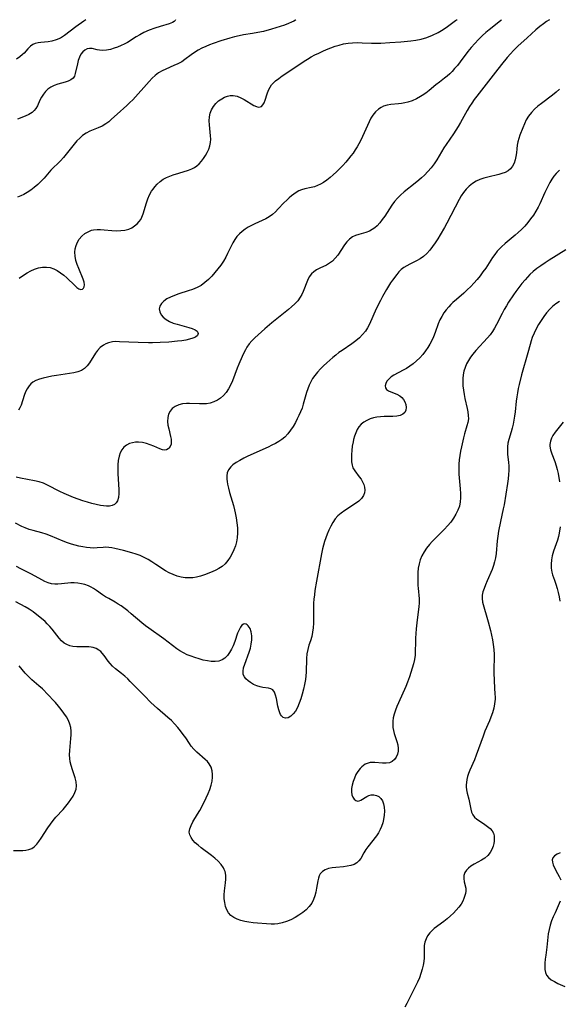
# Model space of a CAD drawing. Extents: x 1827160 to 1835362, y 3198540 to 3199311.
# Drawn here: x 1834498 to 1834707, y 3198929 to 3199311 of the extents above; entities that cross this region are included whole.
import ezdxf

# ---------------------------------------------------------------- set-up
doc = ezdxf.new("R2010")
doc.units = 0

msp = doc.modelspace()

# ---------------------------------------------------------------- linework, layer by layer
at = {"layer": 'Unknown_Line_Type', "color": 0}
for points in [[(1834703.68, 3199311, 1924), (1834703.36, 3199310.85, 1924), (1834702.52, 3199310.32, 1924), (1834701.28, 3199309.44, 1924), (1834699.89, 3199308.35, 1924), (1834698.33, 3199307.05, 1924), (1834694.93, 3199304.02, 1924), (1834691.38, 3199300.7, 1924), (1834689.72, 3199299.07, 1924), (1834688.44, 3199297.71, 1924), (1834687.24, 3199296.39, 1924), (1834684.94, 3199293.67, 1924), (1834682.62, 3199290.71, 1924), (1834679.08, 3199286, 1924), (1834675.4, 3199281.3, 1924), (1834674.45, 3199280.04, 1924), (1834673.49, 3199278.68, 1924), (1834672.58, 3199277.29, 1924), (1834671.67, 3199275.78, 1924), (1834669.11, 3199271.14, 1924), (1834668.23, 3199269.61, 1924), (1834667.33, 3199268.14, 1924), (1834666.38, 3199266.7, 1924), (1834663.56, 3199262.63, 1924), (1834662.67, 3199261.28, 1924), (1834659.86, 3199256.63, 1924), (1834658.86, 3199255.13, 1924), (1834657.69, 3199253.62, 1924), (1834656.43, 3199252.17, 1924), (1834655.09, 3199250.78, 1924), (1834654.01, 3199249.74, 1924), (1834652.9, 3199248.73, 1924), (1834651.49, 3199247.57, 1924), (1834647.21, 3199244.2, 1924), (1834645.86, 3199243.02, 1924), (1834644.59, 3199241.76, 1924), (1834643.49, 3199240.46, 1924), (1834642.48, 3199239.09, 1924), (1834641.52, 3199237.67, 1924), (1834639.68, 3199234.85, 1924), (1834638.75, 3199233.49, 1924), (1834637.78, 3199232.22, 1924), (1834636.82, 3199231.14, 1924), (1834635.89, 3199230.33, 1924), (1834634.88, 3199229.63, 1924), (1834633.82, 3199229.06, 1924), (1834632.39, 3199228.5, 1924), (1834629.62, 3199227.73, 1924), (1834628.37, 3199227.32, 1924), (1834627.2, 3199226.77, 1924), (1834626.07, 3199225.93, 1924), (1834625.05, 3199224.87, 1924), (1834624.12, 3199223.66, 1924), (1834621.46, 3199219.72, 1924), (1834620.49, 3199218.49, 1924), (1834619.41, 3199217.41, 1924), (1834618.27, 3199216.57, 1924), (1834617.04, 3199215.86, 1924), (1834614.49, 3199214.61, 1924), (1834613.27, 3199213.97, 1924), (1834612.17, 3199213.28, 1924), (1834611.22, 3199212.45, 1924), (1834610.35, 3199211.25, 1924), (1834609.68, 3199209.87, 1924), (1834608.08, 3199205.62, 1924), (1834607.56, 3199204.47, 1924), (1834606.94, 3199203.37, 1924), (1834605.96, 3199202.05, 1924), (1834604.82, 3199200.81, 1924), (1834603.56, 3199199.63, 1924), (1834602.35, 3199198.59, 1924), (1834601.09, 3199197.56, 1924), (1834595.86, 3199193.47, 1924), (1834593.14, 3199191.2, 1924), (1834590.54, 3199188.85, 1924), (1834589.3, 3199187.65, 1924), (1834588.18, 3199186.48, 1924), (1834587.15, 3199185.27, 1924), (1834586.23, 3199184, 1924), (1834585.62, 3199182.96, 1924), (1834585.06, 3199181.87, 1924), (1834584.36, 3199180.42, 1924), (1834583.05, 3199177.42, 1924), (1834582.43, 3199175.89, 1924), (1834580.58, 3199170.93, 1924), (1834579.86, 3199169.3, 1924), (1834579.07, 3199167.85, 1924), (1834578.17, 3199166.52, 1924), (1834577.14, 3199165.31, 1924), (1834575.99, 3199164.27, 1924), (1834574.76, 3199163.47, 1924), (1834573.43, 3199162.84, 1924), (1834572.02, 3199162.39, 1924), (1834570.56, 3199162.11, 1924), (1834569.2, 3199162.01, 1924), (1834567.83, 3199162.02, 1924), (1834563.9, 3199162.26, 1924), (1834562.72, 3199162.25, 1924), (1834561.19, 3199162.06, 1924), (1834559.75, 3199161.66, 1924), (1834558.42, 3199161.07, 1924), (1834557.28, 3199160.28, 1924), (1834556.38, 3199159.28, 1924), (1834555.8, 3199158.08, 1924), (1834555.49, 3199156.73, 1924), (1834555.43, 3199155.28, 1924), (1834555.59, 3199153.81, 1924), (1834555.88, 3199152.33, 1924), (1834556.58, 3199149.45, 1924), (1834556.79, 3199148.35, 1924), (1834556.88, 3199147.32, 1924), (1834556.81, 3199146.4, 1924), (1834556.49, 3199145.53, 1924), (1834555.95, 3199144.84, 1924), (1834555.72, 3199144.65, 1924), (1834555.06, 3199144.3, 1924), (1834554.32, 3199144.16, 1924), (1834553.43, 3199144.29, 1924), (1834552.46, 3199144.63, 1924), (1834550.09, 3199145.64, 1924), (1834548.69, 3199146.19, 1924), (1834547.23, 3199146.67, 1924), (1834545.73, 3199147.03, 1924), (1834544.22, 3199147.21, 1924), (1834542.99, 3199147.17, 1924), (1834541.79, 3199146.98, 1924), (1834540.65, 3199146.63, 1924), (1834539.48, 3199146.05, 1924), (1834538.48, 3199145.26, 1924), (1834537.69, 3199144.27, 1924), (1834537.08, 3199143.09, 1924), (1834536.63, 3199141.77, 1924), (1834536.31, 3199140.15, 1924), (1834536.15, 3199138.43, 1924), (1834536.1, 3199136.65, 1924), (1834536.13, 3199135.02, 1924), (1834536.48, 3199128.69, 1924), (1834536.5, 3199127.27, 1924), (1834536.4, 3199125.8, 1924), (1834536.05, 3199124.53, 1924), (1834535.55, 3199123.72, 1924), (1834534.85, 3199123.08, 1924), (1834533.98, 3199122.64, 1924), (1834532.9, 3199122.4, 1924), (1834531.7, 3199122.38, 1924), (1834530.58, 3199122.49, 1924), (1834529.41, 3199122.69, 1924), (1834527.78, 3199123.04, 1924), (1834526.08, 3199123.46, 1924), (1834524.36, 3199123.95, 1924), (1834522.61, 3199124.5, 1924), (1834520.78, 3199125.13, 1924), (1834518.95, 3199125.82, 1924), (1834517.15, 3199126.55, 1924), (1834515.37, 3199127.33, 1924), (1834513.63, 3199128.14, 1924), (1834508.86, 3199130.6, 1924), (1834507.28, 3199131.31, 1924), (1834505.59, 3199131.85, 1924), (1834503.83, 3199132.26, 1924), (1834498.42, 3199133.22, 1924), (1834496.64, 3199133.65, 1924)], [(1834523.7, 3199311, 1914), (1834522.91, 3199310.46, 1914), (1834519.79, 3199308.21, 1914), (1834515.47, 3199304.9, 1914), (1834513.9, 3199303.89, 1914), (1834512.23, 3199303.13, 1914), (1834510.59, 3199302.64, 1914), (1834509.08, 3199302.38, 1914), (1834506.31, 3199302.14, 1914), (1834505.17, 3199302, 1914), (1834504.1, 3199301.75, 1914), (1834503.16, 3199301.34, 1914), (1834502.3, 3199300.76, 1914), (1834501.75, 3199300.28, 1914), (1834501.23, 3199299.75, 1914), (1834499.78, 3199298.07, 1914), (1834499.19, 3199297.46, 1914), (1834498.08, 3199296.54, 1914), (1834496.8, 3199295.69, 1914)], [(1834558.46, 3199311, 1916), (1834558.4, 3199310.72, 1916), (1834558.01, 3199310.32, 1916), (1834557.3, 3199309.89, 1916), (1834556.04, 3199309.4, 1916), (1834552.52, 3199308.42, 1916), (1834550.46, 3199307.75, 1916), (1834548.35, 3199306.92, 1916), (1834546.29, 3199306, 1916), (1834544.66, 3199305.16, 1916), (1834543.22, 3199304.34, 1916), (1834539.9, 3199302.21, 1916), (1834538.65, 3199301.54, 1916), (1834537.37, 3199300.94, 1916), (1834536.06, 3199300.41, 1916), (1834534.76, 3199299.94, 1916), (1834533.25, 3199299.46, 1916), (1834531.76, 3199299.15, 1916), (1834530.37, 3199299.05, 1916), (1834529.04, 3199299.15, 1916), (1834528.09, 3199299.34, 1916), (1834526.13, 3199299.8, 1916), (1834525.2, 3199299.86, 1916), (1834524.23, 3199299.67, 1916), (1834523.32, 3199299.23, 1916), (1834522.51, 3199298.54, 1916), (1834521.82, 3199297.58, 1916), (1834521.26, 3199296.43, 1916), (1834520.8, 3199295.16, 1916), (1834520.44, 3199293.83, 1916), (1834519.63, 3199290.15, 1916), (1834519.28, 3199289.16, 1916), (1834518.76, 3199288.33, 1916), (1834517.94, 3199287.65, 1916), (1834516.9, 3199287.15, 1916), (1834515.7, 3199286.76, 1916), (1834512.92, 3199286.02, 1916), (1834511.45, 3199285.53, 1916), (1834510.08, 3199284.85, 1916), (1834509.03, 3199284.07, 1916), (1834508.08, 3199283.13, 1916), (1834507.25, 3199282.07, 1916), (1834506.52, 3199280.95, 1916), (1834505.9, 3199279.78, 1916), (1834504.92, 3199277.62, 1916), (1834504.35, 3199276.61, 1916), (1834503.68, 3199275.76, 1916), (1834502.87, 3199275.02, 1916), (1834501.63, 3199274.26, 1916), (1834500.23, 3199273.63, 1916), (1834497.19, 3199272.43, 1916)], [(1834605.22, 3199311, 1918), (1834605.04, 3199310.82, 1918), (1834604.46, 3199310.48, 1918), (1834603.53, 3199310.02, 1918), (1834602.3, 3199309.49, 1918), (1834600.8, 3199308.92, 1918), (1834599.09, 3199308.34, 1918), (1834595.82, 3199307.33, 1918), (1834592.65, 3199306.47, 1918), (1834590.49, 3199305.99, 1918), (1834588.44, 3199305.61, 1918), (1834584.93, 3199305.08, 1918), (1834583.25, 3199304.77, 1918), (1834581.43, 3199304.34, 1918), (1834579.63, 3199303.85, 1918), (1834576.05, 3199302.74, 1918), (1834573.12, 3199301.77, 1918), (1834571.68, 3199301.24, 1918), (1834570.28, 3199300.66, 1918), (1834568.76, 3199299.93, 1918), (1834567.3, 3199299.13, 1918), (1834565.89, 3199298.27, 1918), (1834564.56, 3199297.35, 1918), (1834562.16, 3199295.53, 1918), (1834560.94, 3199294.7, 1918), (1834559.45, 3199293.89, 1918), (1834557.89, 3199293.19, 1918), (1834554.7, 3199291.85, 1918), (1834553.28, 3199291.18, 1918), (1834551.94, 3199290.38, 1918), (1834550.65, 3199289.4, 1918), (1834549.44, 3199288.29, 1918), (1834548.27, 3199287.07, 1918), (1834547.23, 3199285.92, 1918), (1834543.02, 3199281.14, 1918), (1834541.94, 3199279.98, 1918), (1834540.82, 3199278.86, 1918), (1834539.59, 3199277.7, 1918), (1834535.88, 3199274.37, 1918), (1834533.72, 3199272.37, 1918), (1834532.63, 3199271.44, 1918), (1834531.48, 3199270.6, 1918), (1834530.01, 3199269.76, 1918), (1834528.46, 3199269.05, 1918), (1834525.34, 3199267.74, 1918), (1834523.85, 3199267.01, 1918), (1834522.48, 3199266.13, 1918), (1834521.34, 3199265.13, 1918), (1834520.27, 3199263.98, 1918), (1834519.24, 3199262.75, 1918), (1834516.12, 3199258.84, 1918), (1834515.03, 3199257.55, 1918), (1834513.9, 3199256.3, 1918), (1834510.19, 3199252.6, 1918), (1834507.53, 3199249.59, 1918), (1834506.32, 3199248.32, 1918), (1834505.05, 3199247.12, 1918), (1834503.72, 3199245.97, 1918), (1834502.35, 3199244.91, 1918), (1834500.93, 3199243.95, 1918), (1834499.72, 3199243.25, 1918), (1834498.48, 3199242.65, 1918), (1834497.21, 3199242.19, 1918)], [(1834685.04, 3199311, 1922), (1834684.79, 3199310.74, 1922), (1834684.02, 3199310.09, 1922), (1834680.21, 3199307.05, 1922), (1834678.94, 3199305.99, 1922), (1834677.64, 3199304.84, 1922), (1834676.09, 3199303.34, 1922), (1834674.61, 3199301.77, 1922), (1834673.24, 3199300.19, 1922), (1834672, 3199298.68, 1922), (1834668.92, 3199294.63, 1922), (1834667.88, 3199293.3, 1922), (1834666.81, 3199292.02, 1922), (1834665.87, 3199290.97, 1922), (1834664.91, 3199289.98, 1922), (1834663.89, 3199289.07, 1922), (1834662.91, 3199288.3, 1922), (1834660.89, 3199286.81, 1922), (1834659.58, 3199285.77, 1922), (1834656.95, 3199283.6, 1922), (1834655.61, 3199282.55, 1922), (1834654.22, 3199281.56, 1922), (1834653.61, 3199281.17, 1922), (1834652.02, 3199280.31, 1922), (1834650.37, 3199279.6, 1922), (1834648.67, 3199279.05, 1922), (1834647.46, 3199278.77, 1922), (1834646.24, 3199278.57, 1922), (1834645.03, 3199278.42, 1922), (1834642.02, 3199278.14, 1922), (1834640.6, 3199277.91, 1922), (1834639.27, 3199277.5, 1922), (1834638.27, 3199276.99, 1922), (1834637.33, 3199276.34, 1922), (1834636.13, 3199275.26, 1922), (1834635.07, 3199273.99, 1922), (1834634.29, 3199272.77, 1922), (1834633.6, 3199271.44, 1922), (1834632.96, 3199270.04, 1922), (1834631.72, 3199267.14, 1922), (1834630.39, 3199264.3, 1922), (1834629.67, 3199262.9, 1922), (1834628.99, 3199261.68, 1922), (1834628.27, 3199260.49, 1922), (1834627.46, 3199259.31, 1922), (1834626.6, 3199258.16, 1922), (1834625.69, 3199257.05, 1922), (1834624.56, 3199255.74, 1922), (1834623.4, 3199254.46, 1922), (1834622.2, 3199253.22, 1922), (1834620.99, 3199252.01, 1922), (1834619.75, 3199250.86, 1922), (1834618.49, 3199249.77, 1922), (1834617.2, 3199248.76, 1922), (1834615.88, 3199247.86, 1922), (1834614.76, 3199247.22, 1922), (1834613.62, 3199246.68, 1922), (1834612.4, 3199246.25, 1922), (1834611.18, 3199245.92, 1922), (1834608.64, 3199245.4, 1922), (1834607.35, 3199245.05, 1922), (1834606.36, 3199244.61, 1922), (1834605.39, 3199244.04, 1922), (1834604.43, 3199243.37, 1922), (1834603.5, 3199242.66, 1922), (1834602.57, 3199241.89, 1922), (1834601.67, 3199241.07, 1922), (1834600.56, 3199239.96, 1922), (1834598.39, 3199237.65, 1922), (1834597.28, 3199236.53, 1922), (1834596.12, 3199235.49, 1922), (1834594.89, 3199234.57, 1922), (1834593.57, 3199233.81, 1922), (1834592.18, 3199233.15, 1922), (1834589.34, 3199231.9, 1922), (1834588.01, 3199231.25, 1922), (1834586.72, 3199230.53, 1922), (1834585.49, 3199229.75, 1922), (1834584.33, 3199228.9, 1922), (1834583.33, 3199228.04, 1922), (1834582.37, 3199226.98, 1922), (1834581.52, 3199225.8, 1922), (1834580.75, 3199224.54, 1922), (1834580.06, 3199223.21, 1922), (1834578.73, 3199220.37, 1922), (1834578.02, 3199218.96, 1922), (1834577.11, 3199217.4, 1922), (1834576.08, 3199215.89, 1922), (1834574.98, 3199214.42, 1922), (1834573.82, 3199213, 1922), (1834572.6, 3199211.6, 1922), (1834571.31, 3199210.28, 1922), (1834569.95, 3199209.06, 1922), (1834568.48, 3199208.01, 1922), (1834566.87, 3199207.15, 1922), (1834565.17, 3199206.44, 1922), (1834563.4, 3199205.83, 1922), (1834559.85, 3199204.71, 1922), (1834558.17, 3199204.13, 1922), (1834556.59, 3199203.48, 1922), (1834555.16, 3199202.72, 1922), (1834554.02, 3199201.87, 1922), (1834553.11, 3199200.93, 1922), (1834552.48, 3199199.91, 1922), (1834552.21, 3199198.85, 1922), (1834552.38, 3199197.73, 1922), (1834552.93, 3199196.64, 1922), (1834553.79, 3199195.61, 1922), (1834554.92, 3199194.71, 1922), (1834556.21, 3199194, 1922), (1834557.64, 3199193.41, 1922), (1834559.15, 3199192.91, 1922), (1834563.66, 3199191.66, 1922), (1834565.02, 3199191.23, 1922), (1834566.15, 3199190.75, 1922), (1834566.94, 3199190.18, 1922), (1834567.22, 3199189.76, 1922), (1834567.31, 3199189.33, 1922), (1834567.24, 3199188.91, 1922), (1834567, 3199188.52, 1922), (1834566.26, 3199187.94, 1922), (1834565.18, 3199187.47, 1922), (1834563.92, 3199187.11, 1922), (1834562.5, 3199186.8, 1922), (1834560.95, 3199186.55, 1922), (1834559.32, 3199186.34, 1922), (1834555.89, 3199186.01, 1922), (1834552.6, 3199185.82, 1922), (1834549.53, 3199185.73, 1922), (1834548, 3199185.72, 1922), (1834543.98, 3199185.82, 1922), (1834536.75, 3199186.17, 1922), (1834535.36, 3199186.18, 1922), (1834534.03, 3199186.06, 1922), (1834532.58, 3199185.74, 1922), (1834531.51, 3199185.35, 1922), (1834530.52, 3199184.83, 1922), (1834529.34, 3199183.91, 1922), (1834528.29, 3199182.79, 1922), (1834527.51, 3199181.75, 1922), (1834525.11, 3199177.92, 1922), (1834524.23, 3199176.77, 1922), (1834523.21, 3199175.79, 1922), (1834521.98, 3199175.05, 1922), (1834520.58, 3199174.5, 1922), (1834519.05, 3199174.09, 1922), (1834517.44, 3199173.79, 1922), (1834512.33, 3199173.06, 1922), (1834510.56, 3199172.77, 1922), (1834508.82, 3199172.42, 1922), (1834507.13, 3199172.02, 1922), (1834505.71, 3199171.6, 1922), (1834504.38, 3199171.09, 1922), (1834503.18, 3199170.42, 1922), (1834502.38, 3199169.78, 1922), (1834501.68, 3199169.03, 1922), (1834500.94, 3199167.9, 1922), (1834500.35, 3199166.66, 1922), (1834499.85, 3199165.35, 1922), (1834498.62, 3199161.57, 1922), (1834498.17, 3199160.5, 1922), (1834497.64, 3199159.62, 1922)], [(1834497.9, 3199210.84, 1920), (1834499.92, 3199212.23, 1920), (1834500.99, 3199212.92, 1920), (1834502.38, 3199213.66, 1920), (1834503.85, 3199214.27, 1920), (1834505.37, 3199214.74, 1920), (1834506.9, 3199215.04, 1920), (1834508.43, 3199215.12, 1920), (1834509.92, 3199214.94, 1920), (1834511.31, 3199214.47, 1920), (1834512.65, 3199213.76, 1920), (1834513.94, 3199212.89, 1920), (1834515.18, 3199211.9, 1920), (1834516.37, 3199210.86, 1920), (1834519.46, 3199207.93, 1920), (1834520.28, 3199207.21, 1920), (1834521.04, 3199206.69, 1920), (1834521.73, 3199206.43, 1920), (1834522.41, 3199206.53, 1920), (1834522.84, 3199206.9, 1920), (1834523.13, 3199207.48, 1920), (1834523.23, 3199208.21, 1920), (1834523.08, 3199209.23, 1920), (1834522.71, 3199210.38, 1920), (1834520.97, 3199214.58, 1920), (1834520.39, 3199216.13, 1920), (1834519.89, 3199217.7, 1920), (1834519.55, 3199219.27, 1920), (1834519.45, 3199220.83, 1920), (1834519.59, 3199222.18, 1920), (1834519.94, 3199223.49, 1920), (1834520.48, 3199224.73, 1920), (1834521.18, 3199225.89, 1920), (1834522.15, 3199227.06, 1920), (1834523.3, 3199228.06, 1920), (1834524.58, 3199228.81, 1920), (1834525.98, 3199229.34, 1920), (1834526.7, 3199229.5, 1920), (1834528.06, 3199229.65, 1920), (1834529.46, 3199229.65, 1920), (1834530.88, 3199229.54, 1920), (1834533.85, 3199229.27, 1920), (1834535.56, 3199229.2, 1920), (1834537.24, 3199229.24, 1920), (1834538.87, 3199229.44, 1920), (1834540.41, 3199229.85, 1920), (1834541.57, 3199230.36, 1920), (1834542.63, 3199231.04, 1920), (1834543.59, 3199231.84, 1920), (1834544.44, 3199232.77, 1920), (1834545.01, 3199233.56, 1920), (1834545.48, 3199234.41, 1920), (1834546.01, 3199235.69, 1920), (1834547.26, 3199240.01, 1920), (1834547.8, 3199241.55, 1920), (1834548.43, 3199243.04, 1920), (1834549.2, 3199244.46, 1920), (1834549.79, 3199245.35, 1920), (1834550.44, 3199246.18, 1920), (1834551.45, 3199247.28, 1920), (1834552.56, 3199248.28, 1920), (1834553.74, 3199249.14, 1920), (1834555, 3199249.85, 1920), (1834556.26, 3199250.37, 1920), (1834557.57, 3199250.81, 1920), (1834559.84, 3199251.54, 1920), (1834563.58, 3199252.66, 1920), (1834564.8, 3199253.13, 1920), (1834565.95, 3199253.72, 1920), (1834566.85, 3199254.36, 1920), (1834567.68, 3199255.11, 1920), (1834568.59, 3199256.1, 1920), (1834569.42, 3199257.18, 1920), (1834570.18, 3199258.33, 1920), (1834570.85, 3199259.54, 1920), (1834571.41, 3199260.78, 1920), (1834571.84, 3199262.06, 1920), (1834572.11, 3199263.38, 1920), (1834572.2, 3199264.68, 1920), (1834572.15, 3199266, 1920), (1834571.7, 3199270.26, 1920), (1834571.63, 3199271.82, 1920), (1834571.71, 3199273.35, 1920), (1834572.01, 3199274.76, 1920), (1834572.52, 3199276.09, 1920), (1834573.22, 3199277.33, 1920), (1834574.15, 3199278.49, 1920), (1834575.24, 3199279.49, 1920), (1834576.44, 3199280.33, 1920), (1834577.52, 3199280.9, 1920), (1834578.64, 3199281.31, 1920), (1834579.78, 3199281.55, 1920), (1834580.92, 3199281.59, 1920), (1834582.38, 3199281.3, 1920), (1834583.8, 3199280.74, 1920), (1834585.19, 3199280, 1920), (1834588.86, 3199277.74, 1920), (1834589.88, 3199277.29, 1920), (1834590.62, 3199277.13, 1920), (1834591.3, 3199277.16, 1920), (1834591.89, 3199277.39, 1920), (1834592.46, 3199277.97, 1920), (1834592.9, 3199278.81, 1920), (1834593.27, 3199279.84, 1920), (1834594.04, 3199282.3, 1920), (1834594.55, 3199283.62, 1920), (1834595.2, 3199284.89, 1920), (1834595.82, 3199285.77, 1920), (1834596.53, 3199286.54, 1920), (1834597.33, 3199287.27, 1920), (1834598.56, 3199288.24, 1920), (1834599.88, 3199289.21, 1920), (1834601.28, 3199290.17, 1920), (1834608.39, 3199294.86, 1920), (1834609.75, 3199295.73, 1920), (1834611.15, 3199296.55, 1920), (1834612.61, 3199297.34, 1920), (1834614.1, 3199298.08, 1920), (1834615.62, 3199298.77, 1920), (1834617.14, 3199299.43, 1920), (1834618.76, 3199300.08, 1920), (1834620.4, 3199300.68, 1920), (1834622.06, 3199301.18, 1920), (1834623.75, 3199301.58, 1920), (1834625.47, 3199301.86, 1920), (1834627.2, 3199302.03, 1920), (1834629.03, 3199302.1, 1920), (1834630.88, 3199302.08, 1920), (1834634.58, 3199301.95, 1920), (1834636.43, 3199301.92, 1920), (1834638.17, 3199301.96, 1920), (1834641.66, 3199302.13, 1920), (1834646, 3199302.4, 1920), (1834649.84, 3199302.74, 1920), (1834651.77, 3199303, 1920), (1834653.89, 3199303.47, 1920), (1834656.08, 3199304.15, 1920), (1834658.29, 3199305.02, 1920), (1834660.43, 3199306.05, 1920), (1834662.39, 3199307.18, 1920), (1834664.09, 3199308.33, 1920), (1834667.2, 3199310.63, 1920), (1834667.58, 3199310.89, 1920), (1834667.85, 3199311, 1920)], [(1834707.44, 3199284.04, 1926), (1834706.16, 3199282.88, 1926), (1834704.77, 3199281.74, 1926), (1834700.5, 3199278.54, 1926), (1834699.13, 3199277.45, 1926), (1834697.83, 3199276.31, 1926), (1834696.58, 3199275.03, 1926), (1834695.49, 3199273.64, 1926), (1834694.62, 3199272.19, 1926), (1834693.89, 3199270.68, 1926), (1834693.24, 3199269.12, 1926), (1834692.16, 3199266.24, 1926), (1834691.71, 3199264.95, 1926), (1834691.34, 3199263.67, 1926), (1834691.07, 3199262.4, 1926), (1834690.91, 3199260.88, 1926), (1834690.79, 3199259.37, 1926), (1834690.61, 3199257.98, 1926), (1834690.31, 3199256.63, 1926), (1834689.88, 3199255.34, 1926), (1834689.29, 3199254.18, 1926), (1834688.5, 3199253.18, 1926), (1834687.53, 3199252.41, 1926), (1834686.37, 3199251.81, 1926), (1834685.09, 3199251.32, 1926), (1834683.99, 3199251, 1926), (1834679.73, 3199249.98, 1926), (1834678.17, 3199249.55, 1926), (1834676.65, 3199249.03, 1926), (1834675.2, 3199248.38, 1926), (1834673.8, 3199247.51, 1926), (1834672.5, 3199246.46, 1926), (1834671.31, 3199245.28, 1926), (1834670.25, 3199243.96, 1926), (1834669.39, 3199242.65, 1926), (1834668.6, 3199241.28, 1926), (1834663.77, 3199232.06, 1926), (1834662.89, 3199230.46, 1926), (1834661.22, 3199227.59, 1926), (1834660.26, 3199226.03, 1926), (1834659.26, 3199224.5, 1926), (1834658.25, 3199223.04, 1926), (1834657.17, 3199221.63, 1926), (1834656.03, 3199220.34, 1926), (1834654.79, 3199219.22, 1926), (1834653.48, 3199218.32, 1926), (1834652.08, 3199217.56, 1926), (1834649.42, 3199216.26, 1926), (1834648.23, 3199215.62, 1926), (1834647.12, 3199214.92, 1926), (1834646.11, 3199214.13, 1926), (1834645.23, 3199213.23, 1926), (1834644.41, 3199212.23, 1926), (1834642.75, 3199210.08, 1926), (1834641.93, 3199208.92, 1926), (1834641.12, 3199207.68, 1926), (1834640.34, 3199206.4, 1926), (1834638.84, 3199203.72, 1926), (1834637.99, 3199202.13, 1926), (1834636.39, 3199198.89, 1926), (1834633.75, 3199192.93, 1926), (1834633.04, 3199191.57, 1926), (1834632.23, 3199190.29, 1926), (1834631.11, 3199188.9, 1926), (1834629.85, 3199187.63, 1926), (1834628.46, 3199186.45, 1926), (1834626.99, 3199185.35, 1926), (1834623.18, 3199182.81, 1926), (1834621.92, 3199181.92, 1926), (1834620.71, 3199181, 1926), (1834619.54, 3199180.03, 1926), (1834617.26, 3199178.02, 1926), (1834615.99, 3199176.85, 1926), (1834614.76, 3199175.65, 1926), (1834613.6, 3199174.4, 1926), (1834612.54, 3199173.09, 1926), (1834611.72, 3199171.88, 1926), (1834611, 3199170.61, 1926), (1834610.37, 3199169.29, 1926), (1834609.83, 3199167.93, 1926), (1834609.35, 3199166.45, 1926), (1834608.09, 3199161.91, 1926), (1834607.61, 3199160.41, 1926), (1834607.06, 3199158.98, 1926), (1834606.43, 3199157.58, 1926), (1834605.75, 3199156.2, 1926), (1834605.03, 3199154.86, 1926), (1834604.14, 3199153.31, 1926), (1834603.19, 3199151.83, 1926), (1834602.14, 3199150.45, 1926), (1834600.95, 3199149.2, 1926), (1834599.83, 3199148.28, 1926), (1834598.6, 3199147.46, 1926), (1834597.31, 3199146.7, 1926), (1834595.95, 3199146, 1926), (1834594.45, 3199145.27, 1926), (1834586.62, 3199141.75, 1926), (1834584.99, 3199140.97, 1926), (1834583.45, 3199140.16, 1926), (1834582.01, 3199139.3, 1926), (1834580.74, 3199138.36, 1926), (1834579.95, 3199137.63, 1926), (1834579.09, 3199136.53, 1926), (1834578.55, 3199135.35, 1926), (1834578.39, 3199134.16, 1926), (1834578.43, 3199132.88, 1926), (1834578.54, 3199131.92, 1926), (1834578.7, 3199130.92, 1926), (1834579.04, 3199129.37, 1926), (1834579.48, 3199127.76, 1926), (1834580.98, 3199122.71, 1926), (1834581.44, 3199120.96, 1926), (1834581.7, 3199119.81, 1926), (1834582.06, 3199117.87, 1926), (1834582.34, 3199115.92, 1926), (1834582.51, 3199113.98, 1926), (1834582.56, 3199112.04, 1926), (1834582.43, 3199110.14, 1926), (1834582.15, 3199108.54, 1926), (1834581.74, 3199106.97, 1926), (1834581.19, 3199105.46, 1926), (1834580.53, 3199104, 1926), (1834579.73, 3199102.6, 1926), (1834578.8, 3199101.29, 1926), (1834577.76, 3199100.1, 1926), (1834576.59, 3199099.06, 1926), (1834575.39, 3199098.25, 1926), (1834574.11, 3199097.55, 1926), (1834572.76, 3199096.93, 1926), (1834569.83, 3199095.75, 1926), (1834568.26, 3199095.22, 1926), (1834566.67, 3199094.82, 1926), (1834565.21, 3199094.61, 1926), (1834563.73, 3199094.55, 1926), (1834562.24, 3199094.63, 1926), (1834560.77, 3199094.86, 1926), (1834559.18, 3199095.28, 1926), (1834557.62, 3199095.86, 1926), (1834556.1, 3199096.57, 1926), (1834554.62, 3199097.39, 1926), (1834550.88, 3199099.83, 1926), (1834549.39, 3199100.77, 1926), (1834547.88, 3199101.67, 1926), (1834546.36, 3199102.49, 1926), (1834544.82, 3199103.23, 1926), (1834543.26, 3199103.84, 1926), (1834541.59, 3199104.34, 1926), (1834538.29, 3199105.15, 1926), (1834534.99, 3199106.04, 1926), (1834533.83, 3199106.27, 1926), (1834532.67, 3199106.42, 1926), (1834531.52, 3199106.46, 1926), (1834530.4, 3199106.4, 1926), (1834528.13, 3199106.19, 1926), (1834526.79, 3199106.17, 1926), (1834525.4, 3199106.24, 1926), (1834523.99, 3199106.39, 1926), (1834522.55, 3199106.61, 1926), (1834521.07, 3199106.92, 1926), (1834519.59, 3199107.29, 1926), (1834518.11, 3199107.72, 1926), (1834516.64, 3199108.21, 1926), (1834514.97, 3199108.84, 1926), (1834509.98, 3199110.95, 1926), (1834508.3, 3199111.58, 1926), (1834506.64, 3199112.08, 1926), (1834503.33, 3199112.94, 1926), (1834501.73, 3199113.39, 1926), (1834500.19, 3199113.95, 1926), (1834498.94, 3199114.53, 1926), (1834496.46, 3199115.79, 1926)], [(1834707.48, 3199252.7, 1928), (1834706.22, 3199251.37, 1928), (1834705.33, 3199250.3, 1928), (1834704.52, 3199249.13, 1928), (1834703.79, 3199247.9, 1928), (1834703.1, 3199246.63, 1928), (1834701.8, 3199243.96, 1928), (1834699.93, 3199239.67, 1928), (1834699.24, 3199238.27, 1928), (1834698.36, 3199236.72, 1928), (1834697.37, 3199235.23, 1928), (1834696.31, 3199233.78, 1928), (1834695.18, 3199232.37, 1928), (1834694, 3199231.01, 1928), (1834692.76, 3199229.7, 1928), (1834691.46, 3199228.45, 1928), (1834690.3, 3199227.43, 1928), (1834686.46, 3199224.24, 1928), (1834685.04, 3199222.97, 1928), (1834684.18, 3199222.1, 1928), (1834683.36, 3199221.2, 1928), (1834682.43, 3199220.02, 1928), (1834681.57, 3199218.78, 1928), (1834678.88, 3199214.71, 1928), (1834677.81, 3199213.22, 1928), (1834676.7, 3199211.75, 1928), (1834675.53, 3199210.3, 1928), (1834674.32, 3199208.89, 1928), (1834673.05, 3199207.53, 1928), (1834671.73, 3199206.23, 1928), (1834670.35, 3199204.98, 1928), (1834667.53, 3199202.57, 1928), (1834666.16, 3199201.33, 1928), (1834665.36, 3199200.53, 1928), (1834664.59, 3199199.71, 1928), (1834663.59, 3199198.52, 1928), (1834662.68, 3199197.29, 1928), (1834661.85, 3199195.99, 1928), (1834661.13, 3199194.65, 1928), (1834660.43, 3199193.04, 1928), (1834659.21, 3199189.71, 1928), (1834658.57, 3199188.05, 1928), (1834657.93, 3199186.63, 1928), (1834657.21, 3199185.25, 1928), (1834656.41, 3199183.91, 1928), (1834655.53, 3199182.61, 1928), (1834654.45, 3199181.23, 1928), (1834653.28, 3199179.92, 1928), (1834652.03, 3199178.69, 1928), (1834650.7, 3199177.57, 1928), (1834649.46, 3199176.65, 1928), (1834648.17, 3199175.82, 1928), (1834646.88, 3199175.06, 1928), (1834643.24, 3199173.13, 1928), (1834642.21, 3199172.48, 1928), (1834641.25, 3199171.69, 1928), (1834640.52, 3199170.82, 1928), (1834640.06, 3199169.92, 1928), (1834639.92, 3199169.09, 1928), (1834640.03, 3199168.31, 1928), (1834640.4, 3199167.65, 1928), (1834641.13, 3199167.09, 1928), (1834642.08, 3199166.66, 1928), (1834644.4, 3199165.83, 1928), (1834645.57, 3199165.22, 1928), (1834646.37, 3199164.54, 1928), (1834647.04, 3199163.72, 1928), (1834647.55, 3199162.81, 1928), (1834647.88, 3199161.83, 1928), (1834647.99, 3199160.67, 1928), (1834647.84, 3199159.63, 1928), (1834647.44, 3199158.72, 1928), (1834646.78, 3199158.01, 1928), (1834645.71, 3199157.52, 1928), (1834644.37, 3199157.28, 1928), (1834642.83, 3199157.2, 1928), (1834639.44, 3199157.14, 1928), (1834638.06, 3199157.04, 1928), (1834636.69, 3199156.87, 1928), (1834635.34, 3199156.6, 1928), (1834634.04, 3199156.22, 1928), (1834632.78, 3199155.67, 1928), (1834631.61, 3199154.98, 1928), (1834630.58, 3199154.15, 1928), (1834629.69, 3199153.18, 1928), (1834628.99, 3199152.08, 1928), (1834628.44, 3199150.87, 1928), (1834627.99, 3199149.58, 1928), (1834627.62, 3199148.23, 1928), (1834627.41, 3199147.31, 1928), (1834627.1, 3199145.67, 1928), (1834626.89, 3199144.01, 1928), (1834626.76, 3199142.38, 1928), (1834626.74, 3199140.8, 1928), (1834626.82, 3199139.54, 1928), (1834627.02, 3199138.35, 1928), (1834627.37, 3199137.25, 1928), (1834628.06, 3199136.04, 1928), (1834629.83, 3199133.78, 1928), (1834630.51, 3199132.83, 1928), (1834631.11, 3199131.84, 1928), (1834631.59, 3199130.82, 1928), (1834631.9, 3199129.77, 1928), (1834631.99, 3199128.64, 1928), (1834631.85, 3199127.59, 1928), (1834631.48, 3199126.59, 1928), (1834630.68, 3199125.42, 1928), (1834629.59, 3199124.35, 1928), (1834628.29, 3199123.37, 1928), (1834624.15, 3199120.72, 1928), (1834622.8, 3199119.74, 1928), (1834621.56, 3199118.65, 1928), (1834620.5, 3199117.43, 1928), (1834619.56, 3199116.09, 1928), (1834618.73, 3199114.64, 1928), (1834617.99, 3199113.12, 1928), (1834617.33, 3199111.53, 1928), (1834616.82, 3199110.14, 1928), (1834616.36, 3199108.72, 1928), (1834615.94, 3199107.27, 1928), (1834615.58, 3199105.81, 1928), (1834615.17, 3199103.86, 1928), (1834613.23, 3199093.29, 1928), (1834612.63, 3199089.7, 1928), (1834612.4, 3199088.04, 1928), (1834612.2, 3199086.39, 1928), (1834612.07, 3199084.73, 1928), (1834612.01, 3199082.81, 1928), (1834612, 3199077.1, 1928), (1834611.9, 3199075.24, 1928), (1834611.69, 3199073.51, 1928), (1834611.35, 3199071.82, 1928), (1834610.85, 3199070.16, 1928), (1834610.31, 3199068.52, 1928), (1834609.82, 3199066.87, 1928), (1834609.47, 3199065.15, 1928), (1834609.29, 3199063.38, 1928), (1834609.2, 3199058.04, 1928), (1834609.08, 3199056.61, 1928), (1834608.9, 3199055.18, 1928), (1834608.57, 3199053.29, 1928), (1834608.17, 3199051.4, 1928), (1834607.69, 3199049.55, 1928), (1834607.15, 3199047.74, 1928), (1834606.54, 3199046, 1928), (1834605.83, 3199044.39, 1928), (1834605.02, 3199042.95, 1928), (1834604.18, 3199041.85, 1928), (1834603.25, 3199040.98, 1928), (1834602.19, 3199040.39, 1928), (1834601.15, 3199040.23, 1928), (1834600.32, 3199040.5, 1928), (1834599.61, 3199041.11, 1928), (1834599.27, 3199041.62, 1928), (1834598.98, 3199042.22, 1928), (1834598.57, 3199043.5, 1928), (1834598.26, 3199044.92, 1928), (1834597.71, 3199047.84, 1928), (1834597.36, 3199049.17, 1928), (1834596.89, 3199050.32, 1928), (1834596.22, 3199051.17, 1928), (1834595.46, 3199051.61, 1928), (1834594.55, 3199051.86, 1928), (1834592.44, 3199052.15, 1928), (1834591.31, 3199052.36, 1928), (1834590.04, 3199052.76, 1928), (1834588.8, 3199053.32, 1928), (1834587.62, 3199053.99, 1928), (1834586.68, 3199054.66, 1928), (1834585.86, 3199055.4, 1928), (1834585.23, 3199056.22, 1928), (1834584.83, 3199057.14, 1928), (1834584.73, 3199058.37, 1928), (1834584.94, 3199059.72, 1928), (1834585.37, 3199061.17, 1928), (1834587.1, 3199065.81, 1928), (1834587.58, 3199067.38, 1928), (1834587.93, 3199068.96, 1928), (1834588.1, 3199070.61, 1928), (1834588.08, 3199072.19, 1928), (1834587.87, 3199073.65, 1928), (1834587.45, 3199074.91, 1928), (1834587.14, 3199075.48, 1928), (1834586.77, 3199075.96, 1928), (1834586.35, 3199076.35, 1928), (1834585.89, 3199076.62, 1928), (1834585.36, 3199076.74, 1928), (1834584.85, 3199076.66, 1928), (1834584.23, 3199076.22, 1928), (1834583.67, 3199075.47, 1928), (1834583.16, 3199074.5, 1928), (1834582.61, 3199073.1, 1928), (1834581.53, 3199069.93, 1928), (1834580.9, 3199068.31, 1928), (1834580.24, 3199066.92, 1928), (1834579.48, 3199065.62, 1928), (1834578.63, 3199064.46, 1928), (1834577.66, 3199063.49, 1928), (1834576.56, 3199062.77, 1928), (1834575.29, 3199062.34, 1928), (1834573.89, 3199062.18, 1928), (1834572.41, 3199062.22, 1928), (1834570.87, 3199062.43, 1928), (1834569.29, 3199062.75, 1928), (1834567.68, 3199063.17, 1928), (1834566.07, 3199063.67, 1928), (1834564.56, 3199064.2, 1928), (1834563.07, 3199064.81, 1928), (1834561.62, 3199065.49, 1928), (1834560.22, 3199066.28, 1928), (1834559.06, 3199067.06, 1928), (1834553.94, 3199070.92, 1928), (1834548.11, 3199075.08, 1928), (1834546.85, 3199076.04, 1928), (1834545.51, 3199077.13, 1928), (1834541.37, 3199080.66, 1928), (1834539.96, 3199081.83, 1928), (1834538.52, 3199082.94, 1928), (1834537.42, 3199083.73, 1928), (1834536.29, 3199084.46, 1928), (1834535.16, 3199085.14, 1928), (1834532.59, 3199086.54, 1928), (1834531.35, 3199087.26, 1928), (1834530.19, 3199088.04, 1928), (1834527.92, 3199089.69, 1928), (1834526.75, 3199090.46, 1928), (1834525.75, 3199091.01, 1928), (1834524.71, 3199091.49, 1928), (1834523.36, 3199091.97, 1928), (1834521.98, 3199092.34, 1928), (1834520.58, 3199092.57, 1928), (1834519.16, 3199092.67, 1928), (1834517.95, 3199092.63, 1928), (1834514.23, 3199092.25, 1928), (1834512.92, 3199092.17, 1928), (1834511.64, 3199092.19, 1928), (1834510.38, 3199092.35, 1928), (1834509.11, 3199092.72, 1928), (1834507.86, 3199093.23, 1928), (1834506.61, 3199093.85, 1928), (1834502.65, 3199095.98, 1928), (1834498.52, 3199098.11, 1928), (1834496.86, 3199099.01, 1928)], [(1834709.96, 3199221.72, 1930), (1834703.51, 3199217.74, 1930), (1834701.88, 3199216.7, 1930), (1834700.27, 3199215.63, 1930), (1834698.72, 3199214.51, 1930), (1834697.34, 3199213.41, 1930), (1834696.03, 3199212.23, 1930), (1834695.05, 3199211.22, 1930), (1834694.12, 3199210.16, 1930), (1834692.9, 3199208.7, 1930), (1834691.72, 3199207.19, 1930), (1834690.58, 3199205.64, 1930), (1834689.62, 3199204.27, 1930), (1834687.78, 3199201.47, 1930), (1834686.91, 3199200.04, 1930), (1834686.08, 3199198.6, 1930), (1834685.29, 3199197.14, 1930), (1834683.11, 3199192.8, 1930), (1834682.34, 3199191.41, 1930), (1834681.49, 3199190.06, 1930), (1834680.59, 3199188.84, 1930), (1834679.61, 3199187.68, 1930), (1834675, 3199182.71, 1930), (1834673.89, 3199181.38, 1930), (1834672.99, 3199180.14, 1930), (1834672.18, 3199178.85, 1930), (1834671.47, 3199177.52, 1930), (1834670.88, 3199176.15, 1930), (1834670.44, 3199174.74, 1930), (1834670.16, 3199173.35, 1930), (1834670.02, 3199171.93, 1930), (1834669.99, 3199170.5, 1930), (1834670.06, 3199169.06, 1930), (1834670.23, 3199167.4, 1930), (1834670.48, 3199165.75, 1930), (1834670.8, 3199164.12, 1930), (1834671.65, 3199160.31, 1930), (1834671.93, 3199158.94, 1930), (1834672.12, 3199157.6, 1930), (1834672.14, 3199156.29, 1930), (1834671.94, 3199154.89, 1930), (1834671.57, 3199153.48, 1930), (1834670.67, 3199150.47, 1930), (1834670.22, 3199148.84, 1930), (1834669.42, 3199145.46, 1930), (1834669.07, 3199143.73, 1930), (1834668.79, 3199142.05, 1930), (1834668.58, 3199140.36, 1930), (1834668.45, 3199138.66, 1930), (1834668.43, 3199136.75, 1930), (1834668.5, 3199134.84, 1930), (1834668.97, 3199129.16, 1930), (1834669.08, 3199127.31, 1930), (1834669.11, 3199125.65, 1930), (1834668.99, 3199124.03, 1930), (1834668.65, 3199122.41, 1930), (1834668.09, 3199120.84, 1930), (1834667.3, 3199119.26, 1930), (1834666.36, 3199117.73, 1930), (1834665.28, 3199116.25, 1930), (1834664.11, 3199114.82, 1930), (1834662.85, 3199113.44, 1930), (1834658.15, 3199108.76, 1930), (1834657.05, 3199107.54, 1930), (1834655.95, 3199106.15, 1930), (1834654.98, 3199104.69, 1930), (1834654.15, 3199103.17, 1930), (1834653.49, 3199101.59, 1930), (1834653.03, 3199100, 1930), (1834652.73, 3199098.36, 1930), (1834652.55, 3199096.7, 1930), (1834652.48, 3199095.01, 1930), (1834652.48, 3199093.32, 1930), (1834652.56, 3199091.63, 1930), (1834652.64, 3199090.6, 1930), (1834653.05, 3199086.5, 1930), (1834653.09, 3199084.98, 1930), (1834652.99, 3199083.36, 1930), (1834652.28, 3199078.33, 1930), (1834651.91, 3199074.79, 1930), (1834651.66, 3199071.25, 1930), (1834651.59, 3199069.5, 1930), (1834651.54, 3199066.17, 1930), (1834651.47, 3199064.58, 1930), (1834651.23, 3199062.91, 1930), (1834650.85, 3199061.25, 1930), (1834650.37, 3199059.58, 1930), (1834649.27, 3199056.23, 1930), (1834648.55, 3199054.18, 1930), (1834647.84, 3199052.42, 1930), (1834645, 3199046.11, 1930), (1834644.41, 3199044.7, 1930), (1834643.87, 3199043.3, 1930), (1834643.37, 3199041.82, 1930), (1834643.01, 3199040.35, 1930), (1834642.84, 3199039.07, 1930), (1834642.8, 3199037.8, 1930), (1834642.89, 3199036.55, 1930), (1834643.08, 3199035.39, 1930), (1834643.36, 3199034.26, 1930), (1834643.7, 3199033.16, 1930), (1834644.38, 3199031.17, 1930), (1834644.72, 3199029.82, 1930), (1834644.89, 3199028.47, 1930), (1834644.87, 3199027.36, 1930), (1834644.69, 3199026.31, 1930), (1834644.19, 3199025.06, 1930), (1834643.49, 3199024.14, 1930), (1834642.6, 3199023.42, 1930), (1834641.56, 3199022.95, 1930), (1834640.26, 3199022.75, 1930), (1834638.86, 3199022.78, 1930), (1834635.89, 3199023.07, 1930), (1834634.73, 3199023.07, 1930), (1834634.06, 3199022.99, 1930), (1834632.88, 3199022.67, 1930), (1834632.14, 3199022.32, 1930), (1834631.43, 3199021.87, 1930), (1834630.76, 3199021.32, 1930), (1834630.13, 3199020.68, 1930), (1834629.28, 3199019.56, 1930), (1834628.54, 3199018.31, 1930), (1834627.92, 3199016.98, 1930), (1834627.41, 3199015.62, 1930), (1834627.04, 3199014.24, 1930), (1834626.81, 3199012.92, 1930), (1834626.76, 3199011.66, 1930), (1834626.9, 3199010.53, 1930), (1834627.27, 3199009.53, 1930), (1834627.82, 3199008.75, 1930), (1834628.48, 3199008.23, 1930), (1834629.21, 3199008.04, 1930), (1834629.83, 3199008.15, 1930), (1834630.47, 3199008.44, 1930), (1834632.71, 3199009.85, 1930), (1834633.56, 3199010.25, 1930), (1834634.44, 3199010.5, 1930), (1834635.47, 3199010.52, 1930), (1834636.48, 3199010.27, 1930), (1834637.42, 3199009.79, 1930), (1834638.23, 3199009.06, 1930), (1834638.85, 3199008.11, 1930), (1834639.28, 3199006.97, 1930), (1834639.53, 3199005.7, 1930), (1834639.61, 3199004.16, 1930), (1834639.5, 3199002.55, 1930), (1834639.23, 3199000.91, 1930), (1834638.9, 3198999.58, 1930), (1834638.48, 3198998.27, 1930), (1834637.96, 3198997.01, 1930), (1834637.33, 3198995.8, 1930), (1834636.52, 3198994.59, 1930), (1834633.08, 3198990.29, 1930), (1834632.34, 3198989.23, 1930), (1834631.64, 3198988.06, 1930), (1834630.39, 3198985.83, 1930), (1834629.7, 3198984.86, 1930), (1834628.87, 3198984.07, 1930), (1834627.8, 3198983.47, 1930), (1834626.54, 3198983.07, 1930), (1834625.17, 3198982.81, 1930), (1834623.72, 3198982.63, 1930), (1834620.74, 3198982.36, 1930), (1834619.29, 3198982.16, 1930), (1834617.92, 3198981.87, 1930), (1834616.61, 3198981.4, 1930), (1834615.5, 3198980.75, 1930), (1834614.66, 3198979.89, 1930), (1834614.24, 3198979.08, 1930), (1834613.96, 3198978.14, 1930), (1834613.75, 3198977.11, 1930), (1834613.26, 3198974.29, 1930), (1834612.96, 3198972.8, 1930), (1834612.57, 3198971.32, 1930), (1834612.06, 3198969.88, 1930), (1834611.38, 3198968.52, 1930), (1834610.4, 3198967.18, 1930), (1834609.21, 3198965.96, 1930), (1834607.88, 3198964.84, 1930), (1834606.43, 3198963.82, 1930), (1834604.89, 3198962.89, 1930), (1834603.28, 3198962.07, 1930), (1834601.63, 3198961.36, 1930), (1834599.93, 3198960.82, 1930), (1834598.19, 3198960.47, 1930), (1834596.91, 3198960.36, 1930), (1834595.6, 3198960.35, 1930), (1834593.82, 3198960.42, 1930), (1834590.32, 3198960.73, 1930), (1834588.64, 3198960.92, 1930), (1834586.99, 3198961.15, 1930), (1834585.38, 3198961.44, 1930), (1834583.85, 3198961.81, 1930), (1834582.41, 3198962.28, 1930), (1834581.12, 3198962.89, 1930), (1834580, 3198963.7, 1930), (1834579.12, 3198964.72, 1930), (1834578.44, 3198965.92, 1930), (1834577.94, 3198967.25, 1930), (1834577.59, 3198968.68, 1930), (1834577.4, 3198970.16, 1930), (1834577.36, 3198971.67, 1930), (1834577.49, 3198973.23, 1930), (1834577.93, 3198976.32, 1930), (1834578.07, 3198977.82, 1930), (1834578.03, 3198979.28, 1930), (1834577.72, 3198980.71, 1930), (1834577.45, 3198981.48, 1930), (1834577.1, 3198982.22, 1930), (1834576.21, 3198983.53, 1930), (1834575.1, 3198984.75, 1930), (1834573.81, 3198985.91, 1930), (1834572.43, 3198987.01, 1930), (1834568.44, 3198989.98, 1930), (1834567.25, 3198990.94, 1930), (1834566.17, 3198991.93, 1930), (1834565.27, 3198992.9, 1930), (1834564.56, 3198993.91, 1930), (1834564.07, 3198994.95, 1930), (1834563.86, 3198996.01, 1930), (1834564.03, 3198997.3, 1930), (1834564.55, 3198998.62, 1930), (1834565.29, 3199000.01, 1930), (1834567.03, 3199002.93, 1930), (1834567.9, 3199004.46, 1930), (1834569.61, 3199007.65, 1930), (1834570.4, 3199009.29, 1930), (1834571.14, 3199010.94, 1930), (1834571.78, 3199012.57, 1930), (1834572.31, 3199014.2, 1930), (1834572.7, 3199015.81, 1930), (1834572.91, 3199017.38, 1930), (1834572.92, 3199018.36, 1930), (1834572.74, 3199019.85, 1930), (1834572.31, 3199021.24, 1930), (1834571.63, 3199022.5, 1930), (1834570.91, 3199023.38, 1930), (1834570.08, 3199024.2, 1930), (1834566.78, 3199027.04, 1930), (1834565.65, 3199028.15, 1930), (1834564.61, 3199029.34, 1930), (1834563.89, 3199030.36, 1930), (1834562.51, 3199032.53, 1930), (1834561.55, 3199033.91, 1930), (1834560.5, 3199035.29, 1930), (1834559.37, 3199036.64, 1930), (1834558.17, 3199037.97, 1930), (1834556.91, 3199039.24, 1930), (1834555.59, 3199040.46, 1930), (1834551.5, 3199043.95, 1930), (1834550.18, 3199045.12, 1930), (1834548.92, 3199046.32, 1930), (1834546.46, 3199048.9, 1930), (1834542.83, 3199052.42, 1930), (1834540.95, 3199054.47, 1930), (1834539.99, 3199055.46, 1930), (1834538.8, 3199056.55, 1930), (1834537.55, 3199057.56, 1930), (1834535.17, 3199059.38, 1930), (1834534.07, 3199060.36, 1930), (1834533.17, 3199061.34, 1930), (1834532.35, 3199062.37, 1930), (1834530.84, 3199064.45, 1930), (1834530.08, 3199065.41, 1930), (1834529.48, 3199066.06, 1930), (1834528.82, 3199066.61, 1930), (1834527.79, 3199067.18, 1930), (1834526.62, 3199067.56, 1930), (1834525.8, 3199067.72, 1930), (1834524.94, 3199067.8, 1930), (1834523.38, 3199067.84, 1930), (1834521.79, 3199067.81, 1930), (1834520.2, 3199067.83, 1930), (1834518.63, 3199067.99, 1930), (1834517.48, 3199068.28, 1930), (1834516.39, 3199068.73, 1930), (1834515.37, 3199069.33, 1930), (1834514.34, 3199070.2, 1930), (1834513.39, 3199071.21, 1930), (1834510.64, 3199074.7, 1930), (1834509.73, 3199075.77, 1930), (1834508.75, 3199076.8, 1930), (1834507.89, 3199077.63, 1930), (1834505.85, 3199079.4, 1930), (1834504.68, 3199080.33, 1930), (1834503.23, 3199081.42, 1930), (1834501.73, 3199082.44, 1930), (1834500.19, 3199083.38, 1930), (1834496.52, 3199085.36, 1930)], [(1834707.53, 3199201.69, 1932), (1834706.1, 3199200.83, 1932), (1834704.85, 3199199.85, 1932), (1834703.7, 3199198.74, 1932), (1834702.5, 3199197.39, 1932), (1834701.38, 3199195.94, 1932), (1834700.33, 3199194.41, 1932), (1834699.34, 3199192.83, 1932), (1834698.44, 3199191.19, 1932), (1834697.62, 3199189.51, 1932), (1834696.91, 3199187.79, 1932), (1834696.45, 3199186.45, 1932), (1834696.06, 3199185.09, 1932), (1834695.18, 3199181.81, 1932), (1834692.79, 3199173.3, 1932), (1834691.85, 3199169.57, 1932), (1834691.51, 3199167.97, 1932), (1834691.21, 3199166.36, 1932), (1834690.95, 3199164.75, 1932), (1834690.74, 3199163.15, 1932), (1834690.3, 3199158.98, 1932), (1834690.09, 3199157.35, 1932), (1834689.84, 3199155.75, 1932), (1834689.55, 3199154.19, 1932), (1834689.2, 3199152.67, 1932), (1834688.79, 3199151.21, 1932), (1834687.79, 3199148.25, 1932), (1834687.42, 3199146.77, 1932), (1834687.28, 3199145.38, 1932), (1834687.29, 3199143.94, 1932), (1834687.39, 3199142.48, 1932), (1834687.72, 3199139.48, 1932), (1834687.84, 3199137.88, 1932), (1834687.84, 3199136.27, 1932), (1834687.73, 3199134.63, 1932), (1834687.55, 3199132.96, 1932), (1834687.32, 3199131.21, 1932), (1834685.99, 3199122.9, 1932), (1834685.68, 3199121.36, 1932), (1834684.57, 3199116.4, 1932), (1834683.85, 3199112.65, 1932), (1834683.55, 3199110.77, 1932), (1834683.32, 3199108.9, 1932), (1834682.88, 3199104.01, 1932), (1834682.66, 3199102.42, 1932), (1834682.34, 3199100.87, 1932), (1834681.88, 3199099.37, 1932), (1834681.32, 3199097.89, 1932), (1834679.38, 3199093.43, 1932), (1834678.77, 3199091.95, 1932), (1834678.23, 3199090.49, 1932), (1834677.82, 3199089.18, 1932), (1834677.56, 3199087.89, 1932), (1834677.49, 3199086.63, 1932), (1834677.69, 3199085.17, 1932), (1834679.82, 3199077.5, 1932), (1834680.67, 3199074.18, 1932), (1834681.47, 3199070.6, 1932), (1834681.81, 3199068.71, 1932), (1834682.06, 3199066.81, 1932), (1834682.19, 3199064.92, 1932), (1834682.18, 3199063.21, 1932), (1834682.06, 3199059.81, 1932), (1834682.04, 3199058.06, 1932), (1834682.16, 3199054.57, 1932), (1834682.46, 3199049.48, 1932), (1834682.5, 3199048.49, 1932), (1834682.5, 3199047.51, 1932), (1834682.33, 3199045.78, 1932), (1834681.98, 3199044.03, 1932), (1834681.49, 3199042.28, 1932), (1834680.88, 3199040.54, 1932), (1834680.34, 3199039.19, 1932), (1834678.59, 3199035.12, 1932), (1834677.87, 3199033.29, 1932), (1834675.18, 3199025.9, 1932), (1834674.46, 3199024.11, 1932), (1834672.69, 3199020.06, 1932), (1834672.19, 3199018.73, 1932), (1834671.83, 3199017.56, 1932), (1834671.56, 3199016.4, 1932), (1834671.37, 3199015.26, 1932), (1834671.28, 3199014.42, 1932), (1834671.27, 3199013.59, 1932), (1834671.39, 3199012.38, 1932), (1834671.64, 3199011.18, 1932), (1834672.27, 3199008.81, 1932), (1834672.58, 3199007.49, 1932), (1834673.07, 3199004.97, 1932), (1834673.36, 3199003.75, 1932), (1834673.83, 3199002.67, 1932), (1834674.51, 3199001.84, 1932), (1834675.39, 3199001.09, 1932), (1834676.41, 3199000.38, 1932), (1834678.58, 3198998.97, 1932), (1834679.61, 3198998.22, 1932), (1834680.55, 3198997.42, 1932), (1834681.33, 3198996.56, 1932), (1834681.88, 3198995.62, 1932), (1834682.14, 3198994.61, 1932), (1834682.21, 3198993.53, 1932), (1834682.16, 3198992.57, 1932), (1834682.02, 3198991.59, 1932), (1834681.78, 3198990.61, 1932), (1834681.28, 3198989.31, 1932), (1834680.57, 3198988.08, 1932), (1834679.66, 3198986.97, 1932), (1834678.5, 3198985.99, 1932), (1834677.19, 3198985.14, 1932), (1834674.44, 3198983.6, 1932), (1834673.15, 3198982.79, 1932), (1834672.2, 3198982.07, 1932), (1834671.41, 3198981.27, 1932), (1834670.82, 3198980.39, 1932), (1834670.43, 3198979.22, 1932), (1834670.37, 3198977.99, 1932), (1834670.55, 3198976.76, 1932), (1834671.12, 3198974.35, 1932), (1834671.21, 3198973.17, 1932), (1834671.08, 3198972.29, 1932), (1834670.83, 3198971.4, 1932), (1834670.44, 3198970.33, 1932), (1834669.95, 3198969.23, 1932), (1834669.33, 3198968.14, 1932), (1834668.44, 3198966.96, 1932), (1834667.41, 3198965.79, 1932), (1834666.34, 3198964.66, 1932), (1834665.19, 3198963.54, 1932), (1834663.92, 3198962.43, 1932), (1834662.58, 3198961.36, 1932), (1834658.91, 3198958.6, 1932), (1834657.99, 3198957.82, 1932), (1834657.16, 3198956.99, 1932), (1834656.35, 3198955.87, 1932), (1834655.72, 3198954.65, 1932), (1834655.28, 3198953.35, 1932), (1834655.03, 3198952.01, 1932), (1834654.97, 3198950.56, 1932), (1834654.99, 3198948.17, 1932), (1834654.96, 3198947.27, 1932), (1834654.84, 3198945.9, 1932), (1834654.63, 3198944.51, 1932), (1834654.24, 3198942.84, 1932), (1834653.73, 3198941.16, 1932), (1834653.12, 3198939.5, 1932), (1834652.43, 3198937.86, 1932), (1834651.69, 3198936.26, 1932), (1834649.86, 3198932.67, 1932), (1834648.31, 3198929.54, 1932), (1834647.45, 3198928.11, 1932)], [(1834708.91, 3199154.94, 1934), (1834706.81, 3199152.32, 1934), (1834705.82, 3199151.05, 1934), (1834704.96, 3199149.77, 1934), (1834704.39, 3199148.72, 1934), (1834703.98, 3199147.56, 1934), (1834703.8, 3199146.36, 1934), (1834703.81, 3199145.63, 1934), (1834704.06, 3199144.19, 1934), (1834704.52, 3199142.73, 1934), (1834705.69, 3199139.69, 1934), (1834706.23, 3199138.09, 1934), (1834706.63, 3199136.58, 1934), (1834706.96, 3199135.03, 1934), (1834707.46, 3199131.84, 1934)], [(1834707.7, 3199114.38, 1934), (1834707.32, 3199111.96, 1934), (1834707.06, 3199110.59, 1934), (1834706.74, 3199109.26, 1934), (1834706.25, 3199107.79, 1934), (1834705.18, 3199104.89, 1934), (1834704.69, 3199103.2, 1934), (1834704.38, 3199101.57, 1934), (1834704.23, 3199099.94, 1934), (1834704.26, 3199098.35, 1934), (1834704.5, 3199096.82, 1934), (1834704.81, 3199095.78, 1934), (1834705.6, 3199093.7, 1934), (1834706.14, 3199092.16, 1934), (1834706.62, 3199090.54, 1934), (1834707.04, 3199088.89, 1934), (1834707.4, 3199087.22, 1934), (1834707.69, 3199085.56, 1934)], [(1834495.7, 3198988.96, 1932), (1834499.29, 3198988.92, 1932), (1834500.5, 3198989.01, 1932), (1834501.66, 3198989.24, 1932), (1834502.73, 3198989.67, 1932), (1834503.74, 3198990.38, 1932), (1834504.65, 3198991.31, 1932), (1834505.5, 3198992.41, 1932), (1834506.33, 3198993.62, 1932), (1834509, 3198997.74, 1932), (1834509.98, 3198999.15, 1932), (1834511.02, 3199000.53, 1932), (1834512.11, 3199001.85, 1932), (1834514.88, 3199004.86, 1932), (1834515.96, 3199006.12, 1932), (1834516.99, 3199007.41, 1932), (1834517.93, 3199008.71, 1932), (1834518.76, 3199010.02, 1932), (1834519.45, 3199011.34, 1932), (1834519.93, 3199012.68, 1932), (1834520.15, 3199014.02, 1932), (1834520.03, 3199015.52, 1932), (1834519.63, 3199017.05, 1932), (1834518.49, 3199020.2, 1932), (1834517.98, 3199021.86, 1932), (1834517.69, 3199023.22, 1932), (1834517.51, 3199024.61, 1932), (1834517.44, 3199026.03, 1932), (1834517.48, 3199027.62, 1932), (1834517.9, 3199032.29, 1932), (1834517.98, 3199033.75, 1932), (1834517.98, 3199035.18, 1932), (1834517.85, 3199036.57, 1932), (1834517.55, 3199037.91, 1932), (1834516.96, 3199039.36, 1932), (1834516.17, 3199040.75, 1932), (1834515.24, 3199042.12, 1932), (1834514.21, 3199043.51, 1932), (1834513.13, 3199044.88, 1932), (1834512, 3199046.22, 1932), (1834511.32, 3199046.98, 1932), (1834506.86, 3199051.55, 1932), (1834505.54, 3199052.75, 1932), (1834502.78, 3199055.1, 1932), (1834501.43, 3199056.33, 1932), (1834500.17, 3199057.64, 1932), (1834498.98, 3199059.03, 1932), (1834497.88, 3199060.48, 1932)], [(1834707.78, 3198987.94, 1934), (1834706.56, 3198987.42, 1934), (1834705.57, 3198986.81, 1934), (1834704.91, 3198986.05, 1934), (1834704.7, 3198985.26, 1934), (1834704.75, 3198984.37, 1934), (1834705.02, 3198983.4, 1934), (1834705.46, 3198982.39, 1934), (1834706.74, 3198980.04, 1934), (1834707.4, 3198978.78, 1934), (1834707.99, 3198977.48, 1934)], [(1834707.81, 3198969.23, 1934), (1834705.76, 3198964.79, 1934), (1834705.08, 3198963.2, 1934), (1834704.45, 3198961.58, 1934), (1834703.91, 3198959.94, 1934), (1834703.47, 3198958.27, 1934), (1834703.17, 3198956.54, 1934), (1834702.56, 3198951.43, 1934), (1834702.15, 3198948.26, 1934), (1834701.97, 3198946.73, 1934), (1834701.84, 3198945.25, 1934), (1834701.8, 3198943.95, 1934), (1834701.87, 3198942.73, 1934), (1834702.09, 3198941.6, 1934), (1834702.51, 3198940.59, 1934), (1834703.29, 3198939.62, 1934), (1834704.32, 3198938.79, 1934), (1834705.53, 3198938.06, 1934), (1834706.85, 3198937.4, 1934), (1834709.51, 3198936.17, 1934)]]:
    msp.add_polyline3d(points, dxfattribs=at)

doc.saveas('drawing.dxf')
